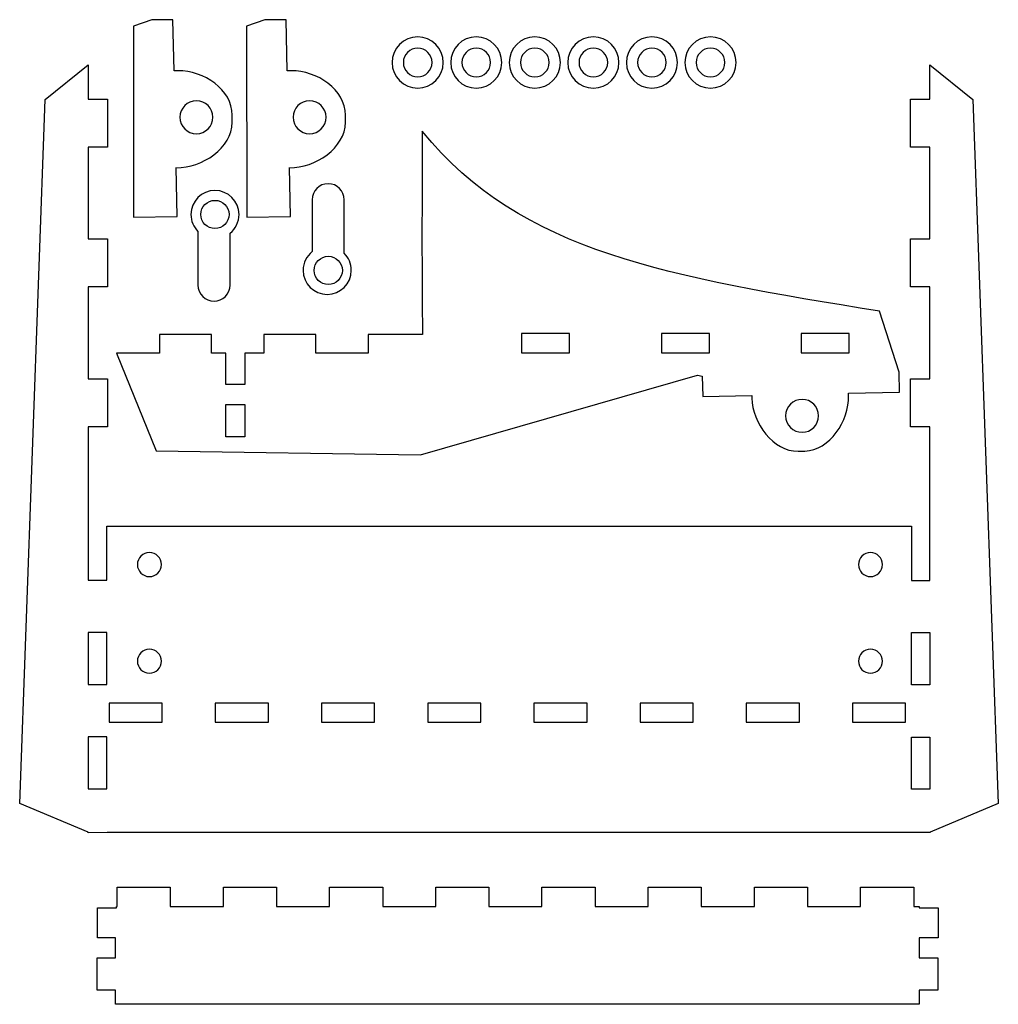
# Model space of a CAD drawing. Extents: x -298 to 293, y -195 to 193.
# Drawn here: x -298 to -94, y -184 to 21 of the extents above; entities that cross this region are included whole.
import ezdxf

# ---------------------------------------------------------------- set-up
doc = ezdxf.new("R2010")
doc.units = 0
doc.layers.add('LAYER_1', color=7, linetype='CONTINUOUS')

msp = doc.modelspace()

# ---------------------------------------------------------------- linework, layer by layer
at = {"layer": 'LAYER_1'}
for points, knots in [([(-265.6895, 21.126), (-265.6895, 21.126), (-265.4512, 10.4886), (-265.4512, 10.4886), (-265.4512, 10.4886), (-265.4512, 10.4886), (-264.6312, 10.4944), (-264.6312, 10.4944), (-264.6312, 10.4944), (-259.2479, 10.4944), (-253.3274, 6.6062), (-253.3274, 1.2225), (-253.3274, 1.2225), (-253.3274, 1.2225), (-253.3274, -0.2623), (-253.3274, -0.2623), (-253.3274, -0.2623), (-253.3274, -5.646), (-259.6018, -9.762), (-264.9851, -9.762), (-264.9851, -9.762), (-264.9851, -9.762), (-264.9994, -9.6878), (-264.9994, -9.6878), (-264.9994, -9.6878), (-264.9994, -9.6878), (-264.7706, -19.9092), (-264.7706, -19.9092), (-264.7706, -19.9092), (-264.7706, -19.9092), (-273.911, -20.032), (-273.911, -20.032), (-273.911, -20.032), (-273.911, -20.032), (-273.9265, 19.7435), (-273.9265, 19.7435), (-273.9265, 19.7435), (-273.9265, 19.7435), (-270.1149, 21.126), (-270.1149, 21.126), (-270.1149, 21.126), (-270.1149, 21.126), (-265.6895, 21.126), (-265.6895, 21.126)], [0, 0, 0, 0, 0.09090909, 0.09090909, 0.09090909, 0.09090909, 0.18181818, 0.18181818, 0.18181818, 0.18181818, 0.27272727, 0.27272727, 0.27272727, 0.27272727, 0.36363636, 0.36363636, 0.36363636, 0.36363636, 0.45454545, 0.45454545, 0.45454545, 0.45454545, 0.54545455, 0.54545455, 0.54545455, 0.54545455, 0.63636364, 0.63636364, 0.63636364, 0.63636364, 0.72727273, 0.72727273, 0.72727273, 0.72727273, 0.81818182, 0.81818182, 0.81818182, 0.81818182, 0.90909091, 0.90909091, 0.90909091, 0.90909091, 1, 1, 1, 1]), ([(-242.0821, 21.126), (-242.0821, 21.126), (-241.8438, 10.4886), (-241.8438, 10.4886), (-241.8438, 10.4886), (-241.8438, 10.4886), (-241.0238, 10.4944), (-241.0238, 10.4944), (-241.0238, 10.4944), (-235.6405, 10.4944), (-229.72, 6.6062), (-229.72, 1.2225), (-229.72, 1.2225), (-229.72, 1.2225), (-229.72, -0.2623), (-229.72, -0.2623), (-229.72, -0.2623), (-229.72, -5.646), (-235.9944, -9.762), (-241.3777, -9.762), (-241.3777, -9.762), (-241.3777, -9.762), (-241.392, -9.6878), (-241.392, -9.6878), (-241.392, -9.6878), (-241.392, -9.6878), (-241.1632, -19.9092), (-241.1632, -19.9092), (-241.1632, -19.9092), (-241.1632, -19.9092), (-250.3036, -20.032), (-250.3036, -20.032), (-250.3036, -20.032), (-250.3036, -20.032), (-250.3191, 19.7435), (-250.3191, 19.7435), (-250.3191, 19.7435), (-250.3191, 19.7435), (-246.5075, 21.126), (-246.5075, 21.126), (-246.5075, 21.126), (-246.5075, 21.126), (-242.0821, 21.126), (-242.0821, 21.126)], [0, 0, 0, 0, 0.09090909, 0.09090909, 0.09090909, 0.09090909, 0.18181818, 0.18181818, 0.18181818, 0.18181818, 0.27272727, 0.27272727, 0.27272727, 0.27272727, 0.36363636, 0.36363636, 0.36363636, 0.36363636, 0.45454545, 0.45454545, 0.45454545, 0.45454545, 0.54545455, 0.54545455, 0.54545455, 0.54545455, 0.63636364, 0.63636364, 0.63636364, 0.63636364, 0.72727273, 0.72727273, 0.72727273, 0.72727273, 0.81818182, 0.81818182, 0.81818182, 0.81818182, 0.90909091, 0.90909091, 0.90909091, 0.90909091, 1, 1, 1, 1]), ([(-214.6479, 17.5314), (-211.7028, 17.5314), (-209.3145, 15.1431), (-209.3145, 12.1981), (-209.3145, 12.1981), (-209.3145, 9.253), (-211.7028, 6.8647), (-214.6479, 6.8647), (-214.6479, 6.8647), (-217.5929, 6.8647), (-219.9812, 9.253), (-219.9812, 12.1981), (-219.9812, 12.1981), (-219.9812, 15.1431), (-217.5929, 17.5314), (-214.6479, 17.5314)], [0, 0, 0, 0, 0.25, 0.25, 0.25, 0.25, 0.5, 0.5, 0.5, 0.5, 0.75, 0.75, 0.75, 0.75, 1, 1, 1, 1]), ([(-202.4367, 17.5314), (-199.4916, 17.5314), (-197.1033, 15.1431), (-197.1033, 12.1981), (-197.1033, 12.1981), (-197.1033, 9.253), (-199.4916, 6.8647), (-202.4367, 6.8647), (-202.4367, 6.8647), (-205.3817, 6.8647), (-207.77, 9.253), (-207.77, 12.1981), (-207.77, 12.1981), (-207.77, 15.1431), (-205.3817, 17.5314), (-202.4367, 17.5314)], [0, 0, 0, 0, 0.25, 0.25, 0.25, 0.25, 0.5, 0.5, 0.5, 0.5, 0.75, 0.75, 0.75, 0.75, 1, 1, 1, 1]), ([(-190.2255, 17.5314), (-187.2804, 17.5314), (-184.8921, 15.1431), (-184.8921, 12.1981), (-184.8921, 12.1981), (-184.8921, 9.253), (-187.2804, 6.8647), (-190.2255, 6.8647), (-190.2255, 6.8647), (-193.1705, 6.8647), (-195.5588, 9.253), (-195.5588, 12.1981), (-195.5588, 12.1981), (-195.5588, 15.1431), (-193.1705, 17.5314), (-190.2255, 17.5314)], [0, 0, 0, 0, 0.25, 0.25, 0.25, 0.25, 0.5, 0.5, 0.5, 0.5, 0.75, 0.75, 0.75, 0.75, 1, 1, 1, 1]), ([(-178.0143, 17.5314), (-175.0692, 17.5314), (-172.6809, 15.1431), (-172.6809, 12.1981), (-172.6809, 12.1981), (-172.6809, 9.253), (-175.0692, 6.8647), (-178.0143, 6.8647), (-178.0143, 6.8647), (-180.9593, 6.8647), (-183.3476, 9.253), (-183.3476, 12.1981), (-183.3476, 12.1981), (-183.3476, 15.1431), (-180.9593, 17.5314), (-178.0143, 17.5314)], [0, 0, 0, 0, 0.25, 0.25, 0.25, 0.25, 0.5, 0.5, 0.5, 0.5, 0.75, 0.75, 0.75, 0.75, 1, 1, 1, 1]), ([(-165.8031, 17.5314), (-162.858, 17.5314), (-160.4697, 15.1431), (-160.4697, 12.1981), (-160.4697, 12.1981), (-160.4697, 9.253), (-162.858, 6.8647), (-165.8031, 6.8647), (-165.8031, 6.8647), (-168.7481, 6.8647), (-171.1364, 9.253), (-171.1364, 12.1981), (-171.1364, 12.1981), (-171.1364, 15.1431), (-168.7481, 17.5314), (-165.8031, 17.5314)], [0, 0, 0, 0, 0.25, 0.25, 0.25, 0.25, 0.5, 0.5, 0.5, 0.5, 0.75, 0.75, 0.75, 0.75, 1, 1, 1, 1]), ([(-153.5919, 17.5314), (-150.6468, 17.5314), (-148.2585, 15.1431), (-148.2585, 12.1981), (-148.2585, 12.1981), (-148.2585, 9.253), (-150.6468, 6.8647), (-153.5919, 6.8647), (-153.5919, 6.8647), (-156.5369, 6.8647), (-158.9252, 9.253), (-158.9252, 12.1981), (-158.9252, 12.1981), (-158.9252, 15.1431), (-156.5369, 17.5314), (-153.5919, 17.5314)], [0, 0, 0, 0, 0.25, 0.25, 0.25, 0.25, 0.5, 0.5, 0.5, 0.5, 0.75, 0.75, 0.75, 0.75, 1, 1, 1, 1]), ([(-214.6478, 15.1882), (-212.9967, 15.1882), (-211.6577, 13.8492), (-211.6577, 12.198), (-211.6577, 12.198), (-211.6577, 10.5469), (-212.9967, 9.2079), (-214.6478, 9.2079), (-214.6478, 9.2079), (-216.299, 9.2079), (-217.638, 10.5469), (-217.638, 12.198), (-217.638, 12.198), (-217.638, 13.8492), (-216.299, 15.1882), (-214.6478, 15.1882)], [0, 0, 0, 0, 0.25, 0.25, 0.25, 0.25, 0.5, 0.5, 0.5, 0.5, 0.75, 0.75, 0.75, 0.75, 1, 1, 1, 1]), ([(-202.4366, 15.1882), (-200.7855, 15.1882), (-199.4465, 13.8492), (-199.4465, 12.198), (-199.4465, 12.198), (-199.4465, 10.5469), (-200.7855, 9.2079), (-202.4366, 9.2079), (-202.4366, 9.2079), (-204.0878, 9.2079), (-205.4268, 10.5469), (-205.4268, 12.198), (-205.4268, 12.198), (-205.4268, 13.8492), (-204.0878, 15.1882), (-202.4366, 15.1882)], [0, 0, 0, 0, 0.25, 0.25, 0.25, 0.25, 0.5, 0.5, 0.5, 0.5, 0.75, 0.75, 0.75, 0.75, 1, 1, 1, 1]), ([(-190.2254, 15.1882), (-188.5743, 15.1882), (-187.2353, 13.8492), (-187.2353, 12.198), (-187.2353, 12.198), (-187.2353, 10.5469), (-188.5743, 9.2079), (-190.2254, 9.2079), (-190.2254, 9.2079), (-191.8766, 9.2079), (-193.2156, 10.5469), (-193.2156, 12.198), (-193.2156, 12.198), (-193.2156, 13.8492), (-191.8766, 15.1882), (-190.2254, 15.1882)], [0, 0, 0, 0, 0.25, 0.25, 0.25, 0.25, 0.5, 0.5, 0.5, 0.5, 0.75, 0.75, 0.75, 0.75, 1, 1, 1, 1]), ([(-178.0142, 15.1882), (-176.3631, 15.1882), (-175.0241, 13.8492), (-175.0241, 12.198), (-175.0241, 12.198), (-175.0241, 10.5469), (-176.3631, 9.2079), (-178.0142, 9.2079), (-178.0142, 9.2079), (-179.6654, 9.2079), (-181.0044, 10.5469), (-181.0044, 12.198), (-181.0044, 12.198), (-181.0044, 13.8492), (-179.6654, 15.1882), (-178.0142, 15.1882)], [0, 0, 0, 0, 0.25, 0.25, 0.25, 0.25, 0.5, 0.5, 0.5, 0.5, 0.75, 0.75, 0.75, 0.75, 1, 1, 1, 1]), ([(-165.803, 15.1882), (-164.1519, 15.1882), (-162.8129, 13.8492), (-162.8129, 12.198), (-162.8129, 12.198), (-162.8129, 10.5469), (-164.1519, 9.2079), (-165.803, 9.2079), (-165.803, 9.2079), (-167.4542, 9.2079), (-168.7932, 10.5469), (-168.7932, 12.198), (-168.7932, 12.198), (-168.7932, 13.8492), (-167.4542, 15.1882), (-165.803, 15.1882)], [0, 0, 0, 0, 0.25, 0.25, 0.25, 0.25, 0.5, 0.5, 0.5, 0.5, 0.75, 0.75, 0.75, 0.75, 1, 1, 1, 1]), ([(-153.5918, 15.1882), (-151.9407, 15.1882), (-150.6017, 13.8492), (-150.6017, 12.198), (-150.6017, 12.198), (-150.6017, 10.5469), (-151.9407, 9.2079), (-153.5918, 9.2079), (-153.5918, 9.2079), (-155.243, 9.2079), (-156.582, 10.5469), (-156.582, 12.198), (-156.582, 12.198), (-156.582, 13.8492), (-155.243, 15.1882), (-153.5918, 15.1882)], [0, 0, 0, 0, 0.25, 0.25, 0.25, 0.25, 0.5, 0.5, 0.5, 0.5, 0.75, 0.75, 0.75, 0.75, 1, 1, 1, 1]), ([(-283.3525, 11.6914), (-283.3525, 11.6914), (-292.3433, 4.4567), (-292.3433, 4.4567), (-292.3433, 4.4567), (-292.3433, 4.4567), (-297.6411, -142.2293), (-297.6411, -142.2293), (-297.6411, -142.2293), (-297.6411, -142.2293), (-283.3709, -148.2216), (-283.3709, -148.2216), (-283.3709, -148.2216), (-283.3709, -148.2216), (-283.3709, -148.3452), (-283.3709, -148.3452), (-283.3709, -148.3452), (-283.3709, -148.3452), (-279.3709, -148.3227), (-279.3709, -148.3227), (-279.3709, -148.3227), (-222.1848, -148.3227), (-164.9986, -148.3227), (-107.8125, -148.3227), (-107.8125, -148.3227), (-107.8125, -148.3227), (-107.8125, -148.2086), (-107.8125, -148.2086), (-107.8125, -148.2086), (-107.8125, -148.2086), (-93.5733, -142.2293), (-93.5733, -142.2293), (-93.5733, -142.2293), (-93.5733, -142.2293), (-98.8711, 4.4567), (-98.8711, 4.4567), (-98.8711, 4.4567), (-98.8711, 4.4567), (-107.8619, 11.6914), (-107.8619, 11.6914), (-107.8619, 11.6914), (-107.8619, 11.6914), (-107.8619, 4.5793), (-107.8619, 4.5793), (-107.8619, 4.5793), (-107.8619, 4.5793), (-111.8621, 4.5793), (-111.8621, 4.5793), (-111.8621, 4.5793), (-111.8621, 4.5793), (-111.8621, -5.4207), (-111.8621, -5.4207), (-111.8621, -5.4207), (-111.8621, -5.4207), (-107.8619, -5.4207), (-107.8619, -5.4207), (-107.8619, -5.4207), (-107.8619, -5.4207), (-107.8619, -24.5714), (-107.8619, -24.5714), (-107.8619, -24.5714), (-107.8619, -24.5714), (-111.8621, -24.5714), (-111.8621, -24.5714), (-111.8621, -24.5714), (-111.8621, -24.5714), (-111.8621, -34.5714), (-111.8621, -34.5714), (-111.8621, -34.5714), (-111.8621, -34.5714), (-107.8619, -34.5714), (-107.8619, -34.5714), (-107.8619, -34.5714), (-107.8619, -34.5714), (-107.8619, -53.7221), (-107.8619, -53.7221), (-107.8619, -53.7221), (-107.8619, -53.7221), (-111.8621, -53.7221), (-111.8621, -53.7221), (-111.8621, -53.7221), (-111.8621, -53.7221), (-111.8621, -63.7221), (-111.8621, -63.7221), (-111.8621, -63.7221), (-111.8621, -63.7221), (-107.8619, -63.7221), (-107.8619, -63.7221), (-107.8619, -63.7221), (-107.8619, -63.7221), (-107.8619, -95.7591), (-107.8619, -95.7591), (-107.8619, -95.7591), (-107.8619, -95.7591), (-111.708, -95.7591), (-111.708, -95.7591), (-111.708, -95.7591), (-111.708, -95.7591), (-111.708, -84.4191), (-111.708, -84.4191), (-111.708, -84.4191), (-111.708, -84.4191), (-279.4393, -84.419), (-279.4393, -84.419), (-279.4393, -84.419), (-279.4393, -84.419), (-279.4393, -95.7081), (-279.4393, -95.7081), (-279.4393, -95.7081), (-279.4393, -95.7081), (-283.3525, -95.7081), (-283.3525, -95.7081), (-283.3525, -95.7081), (-283.3525, -95.7081), (-283.3525, -63.7221), (-283.3525, -63.7221), (-283.3525, -63.7221), (-283.3525, -63.7221), (-279.3523, -63.7221), (-279.3523, -63.7221), (-279.3523, -63.7221), (-279.3523, -63.7221), (-279.3523, -53.7221), (-279.3523, -53.7221), (-279.3523, -53.7221), (-279.3523, -53.7221), (-283.3525, -53.7221), (-283.3525, -53.7221), (-283.3525, -53.7221), (-283.3525, -53.7221), (-283.3525, -34.5714), (-283.3525, -34.5714), (-283.3525, -34.5714), (-283.3525, -34.5714), (-279.3523, -34.5714), (-279.3523, -34.5714), (-279.3523, -34.5714), (-279.3523, -34.5714), (-279.3523, -24.5714), (-279.3523, -24.5714), (-279.3523, -24.5714), (-279.3523, -24.5714), (-283.3525, -24.5714), (-283.3525, -24.5714), (-283.3525, -24.5714), (-283.3525, -24.5714), (-283.3525, -5.4207), (-283.3525, -5.4207), (-283.3525, -5.4207), (-283.3525, -5.4207), (-279.3523, -5.4207), (-279.3523, -5.4207), (-279.3523, -5.4207), (-279.3523, -5.4207), (-279.3523, 4.5793), (-279.3523, 4.5793), (-279.3523, 4.5793), (-279.3523, 4.5793), (-283.3525, 4.5793), (-283.3525, 4.5793), (-283.3525, 4.5793), (-283.3525, 4.5793), (-283.3525, 11.6914), (-283.3525, 11.6914)], [0, 0, 0, 0, 0.02439024, 0.02439024, 0.02439024, 0.02439024, 0.04878049, 0.04878049, 0.04878049, 0.04878049, 0.07317073, 0.07317073, 0.07317073, 0.07317073, 0.09756098, 0.09756098, 0.09756098, 0.09756098, 0.12195122, 0.12195122, 0.12195122, 0.12195122, 0.14634146, 0.14634146, 0.14634146, 0.14634146, 0.17073171, 0.17073171, 0.17073171, 0.17073171, 0.19512195, 0.19512195, 0.19512195, 0.19512195, 0.2195122, 0.2195122, 0.2195122, 0.2195122, 0.24390244, 0.24390244, 0.24390244, 0.24390244, 0.26829268, 0.26829268, 0.26829268, 0.26829268, 0.29268293, 0.29268293, 0.29268293, 0.29268293, 0.31707317, 0.31707317, 0.31707317, 0.31707317, 0.34146341, 0.34146341, 0.34146341, 0.34146341, 0.36585366, 0.36585366, 0.36585366, 0.36585366, 0.3902439, 0.3902439, 0.3902439, 0.3902439, 0.41463415, 0.41463415, 0.41463415, 0.41463415, 0.43902439, 0.43902439, 0.43902439, 0.43902439, 0.46341463, 0.46341463, 0.46341463, 0.46341463, 0.48780488, 0.48780488, 0.48780488, 0.48780488, 0.51219512, 0.51219512, 0.51219512, 0.51219512, 0.53658537, 0.53658537, 0.53658537, 0.53658537, 0.56097561, 0.56097561, 0.56097561, 0.56097561, 0.58536585, 0.58536585, 0.58536585, 0.58536585, 0.6097561, 0.6097561, 0.6097561, 0.6097561, 0.63414634, 0.63414634, 0.63414634, 0.63414634, 0.65853659, 0.65853659, 0.65853659, 0.65853659, 0.68292683, 0.68292683, 0.68292683, 0.68292683, 0.70731707, 0.70731707, 0.70731707, 0.70731707, 0.73170732, 0.73170732, 0.73170732, 0.73170732, 0.75609756, 0.75609756, 0.75609756, 0.75609756, 0.7804878, 0.7804878, 0.7804878, 0.7804878, 0.80487805, 0.80487805, 0.80487805, 0.80487805, 0.82926829, 0.82926829, 0.82926829, 0.82926829, 0.85365854, 0.85365854, 0.85365854, 0.85365854, 0.87804878, 0.87804878, 0.87804878, 0.87804878, 0.90243902, 0.90243902, 0.90243902, 0.90243902, 0.92682927, 0.92682927, 0.92682927, 0.92682927, 0.95121951, 0.95121951, 0.95121951, 0.95121951, 0.97560976, 0.97560976, 0.97560976, 0.97560976, 1, 1, 1, 1]), ([(-257.3591, 0.7834), (-257.3591, -1.1082), (-258.9019, -2.651), (-260.7935, -2.651), (-260.7935, -2.651), (-262.6851, -2.651), (-264.2279, -1.1082), (-264.2279, 0.7834), (-264.2279, 0.7834), (-264.2279, 2.675), (-262.6851, 4.2178), (-260.7935, 4.2178), (-260.7935, 4.2178), (-258.9019, 4.2178), (-257.3591, 2.675), (-257.3591, 0.7834)], [0, 0, 0, 0, 0.25, 0.25, 0.25, 0.25, 0.5, 0.5, 0.5, 0.5, 0.75, 0.75, 0.75, 0.75, 1, 1, 1, 1]), ([(-233.7517, 0.7834), (-233.7517, -1.1082), (-235.2945, -2.651), (-237.1861, -2.651), (-237.1861, -2.651), (-239.0777, -2.651), (-240.6205, -1.1082), (-240.6205, 0.7834), (-240.6205, 0.7834), (-240.6205, 2.675), (-239.0777, 4.2178), (-237.1861, 4.2178), (-237.1861, 4.2178), (-235.2945, 4.2178), (-233.7517, 2.675), (-233.7517, 0.7834)], [0, 0, 0, 0, 0.25, 0.25, 0.25, 0.25, 0.5, 0.5, 0.5, 0.5, 0.75, 0.75, 0.75, 0.75, 1, 1, 1, 1]), ([(-250.6832, -48.3753), (-250.6832, -48.3753), (-246.742, -48.3908), (-246.742, -48.3908), (-246.742, -48.3908), (-246.742, -48.3908), (-246.742, -44.4799), (-246.742, -44.4799), (-246.742, -44.4799), (-246.742, -44.4799), (-235.8617, -44.4798), (-235.8617, -44.4798), (-235.8617, -44.4798), (-235.8617, -44.4798), (-235.8617, -48.3908), (-235.8617, -48.3908), (-235.8617, -48.3908), (-235.8617, -48.3908), (-224.9813, -48.3908), (-224.9813, -48.3908), (-224.9813, -48.3908), (-224.9813, -48.3908), (-224.9813, -44.4798), (-224.9813, -44.4798), (-224.9813, -44.4798), (-224.9813, -44.4798), (-213.6737, -44.4798), (-213.6737, -44.4798), (-213.6737, -44.4798), (-213.6737, -44.4798), (-213.7125, -37.3976), (-213.7125, -37.3976), (-213.7125, -37.3976), (-213.7827, -24.4439), (-213.7465, -20.297), (-213.7124, -7.3976), (-213.7124, -7.3976), (-213.7124, -7.3976), (-213.6892, -2.1402), (-213.6892, -2.1402), (-213.6892, -2.1402), (-192.9969, -27.6123), (-161.9296, -32.5116), (-118.3414, -39.6664), (-118.3414, -39.6664), (-118.3414, -39.6664), (-114.2212, -52.3744), (-114.2212, -52.3744), (-114.2212, -52.3744), (-114.2212, -52.3744), (-114.2583, -52.3751), (-114.2583, -52.3751), (-114.2583, -52.3751), (-114.2583, -52.3751), (-114.1653, -56.5195), (-114.1653, -56.5195), (-114.1653, -56.5195), (-114.1653, -56.5195), (-124.8027, -56.7578), (-124.8027, -56.7578), (-124.8027, -56.7578), (-124.8027, -56.7578), (-124.7912, -57.289), (-124.7912, -57.289), (-124.7912, -57.289), (-124.6753, -62.4459), (-128.7575, -68.6757), (-133.9149, -68.7912), (-133.9149, -68.7912), (-133.9149, -68.7912), (-135.3373, -68.8229), (-135.3373, -68.8229), (-135.3373, -68.8229), (-140.495, -68.9387), (-144.8516, -62.8978), (-144.9672, -57.7408), (-144.9672, -57.7408), (-144.9672, -57.7408), (-144.9791, -57.2096), (-144.9791, -57.2096), (-144.9791, -57.2096), (-144.9791, -57.2096), (-155.2005, -57.4384), (-155.2005, -57.4384), (-155.2005, -57.4384), (-155.2005, -57.4384), (-155.2954, -53.1991), (-155.2954, -53.1991), (-155.2954, -53.1991), (-155.2954, -53.1991), (-156.3285, -52.9993), (-156.3285, -52.9993), (-156.3285, -52.9993), (-156.3285, -52.9993), (-214.0335, -69.5671), (-214.0335, -69.5671), (-214.0335, -69.5671), (-214.0335, -69.5671), (-269.169, -68.729), (-269.169, -68.729), (-269.169, -68.729), (-269.169, -68.729), (-277.4506, -48.3908), (-277.4506, -48.3908), (-277.4506, -48.3908), (-277.4506, -48.3908), (-268.5026, -48.3909), (-268.5026, -48.3909), (-268.5026, -48.3909), (-268.5026, -48.3909), (-268.5026, -44.4799), (-268.5026, -44.4799), (-268.5026, -44.4799), (-268.5026, -44.4799), (-257.6223, -44.4799), (-257.6223, -44.4799), (-257.6223, -44.4799), (-257.6223, -44.4799), (-257.6223, -48.3907), (-257.6223, -48.3907), (-257.6223, -48.3907), (-257.6223, -48.3907), (-254.6834, -48.3752), (-254.6834, -48.3752), (-254.6834, -48.3752), (-254.6834, -48.3752), (-254.6831, -54.9122), (-254.6831, -54.9122), (-254.6831, -54.9122), (-254.6831, -54.9122), (-250.6833, -54.9127), (-250.6833, -54.9127), (-250.6833, -54.9127), (-250.6833, -54.9127), (-250.6832, -48.3753), (-250.6832, -48.3753)], [0, 0, 0, 0, 0.02941176, 0.02941176, 0.02941176, 0.02941176, 0.05882353, 0.05882353, 0.05882353, 0.05882353, 0.08823529, 0.08823529, 0.08823529, 0.08823529, 0.11764706, 0.11764706, 0.11764706, 0.11764706, 0.14705882, 0.14705882, 0.14705882, 0.14705882, 0.17647059, 0.17647059, 0.17647059, 0.17647059, 0.20588235, 0.20588235, 0.20588235, 0.20588235, 0.23529412, 0.23529412, 0.23529412, 0.23529412, 0.26470588, 0.26470588, 0.26470588, 0.26470588, 0.29411765, 0.29411765, 0.29411765, 0.29411765, 0.32352941, 0.32352941, 0.32352941, 0.32352941, 0.35294118, 0.35294118, 0.35294118, 0.35294118, 0.38235294, 0.38235294, 0.38235294, 0.38235294, 0.41176471, 0.41176471, 0.41176471, 0.41176471, 0.44117647, 0.44117647, 0.44117647, 0.44117647, 0.47058824, 0.47058824, 0.47058824, 0.47058824, 0.5, 0.5, 0.5, 0.5, 0.52941176, 0.52941176, 0.52941176, 0.52941176, 0.55882353, 0.55882353, 0.55882353, 0.55882353, 0.58823529, 0.58823529, 0.58823529, 0.58823529, 0.61764706, 0.61764706, 0.61764706, 0.61764706, 0.64705882, 0.64705882, 0.64705882, 0.64705882, 0.67647059, 0.67647059, 0.67647059, 0.67647059, 0.70588235, 0.70588235, 0.70588235, 0.70588235, 0.73529412, 0.73529412, 0.73529412, 0.73529412, 0.76470588, 0.76470588, 0.76470588, 0.76470588, 0.79411765, 0.79411765, 0.79411765, 0.79411765, 0.82352941, 0.82352941, 0.82352941, 0.82352941, 0.85294118, 0.85294118, 0.85294118, 0.85294118, 0.88235294, 0.88235294, 0.88235294, 0.88235294, 0.91176471, 0.91176471, 0.91176471, 0.91176471, 0.94117647, 0.94117647, 0.94117647, 0.94117647, 0.97058824, 0.97058824, 0.97058824, 0.97058824, 1, 1, 1, 1]), ([(-233.3183, -13.0653), (-233.3183, -13.0653), (-233.3183, -13.0653), (-233.3183, -13.0653), (-233.3183, -13.0653), (-231.4789, -13.0653), (-229.9735, -14.5708), (-229.9735, -16.4103), (-229.9735, -16.4103), (-229.9735, -16.4103), (-229.9735, -27.5763), (-229.9735, -27.5763), (-229.9735, -27.5763), (-229.0631, -28.4854), (-228.4982, -29.7405), (-228.4982, -31.1238), (-228.4982, -31.1238), (-228.4982, -33.8866), (-230.7516, -36.1401), (-233.5144, -36.1401), (-233.5144, -36.1401), (-236.2772, -36.1401), (-238.5306, -33.8866), (-238.5306, -31.1238), (-238.5306, -31.1238), (-238.5306, -29.5518), (-237.801, -28.1448), (-236.663, -27.2238), (-236.663, -27.2238), (-236.663, -27.2238), (-236.663, -16.4103), (-236.663, -16.4103), (-236.663, -16.4103), (-236.663, -14.5708), (-235.1574, -13.0653), (-233.3183, -13.0653)], [0, 0, 0, 0, 0.11111111, 0.11111111, 0.11111111, 0.11111111, 0.22222222, 0.22222222, 0.22222222, 0.22222222, 0.33333333, 0.33333333, 0.33333333, 0.33333333, 0.44444444, 0.44444444, 0.44444444, 0.44444444, 0.55555556, 0.55555556, 0.55555556, 0.55555556, 0.66666667, 0.66666667, 0.66666667, 0.66666667, 0.77777778, 0.77777778, 0.77777778, 0.77777778, 0.88888889, 0.88888889, 0.88888889, 0.88888889, 1, 1, 1, 1]), ([(-257.1194, -37.5418), (-257.1194, -37.5418), (-257.1194, -37.5418), (-257.1194, -37.5418), (-257.1194, -37.5418), (-258.9588, -37.5418), (-260.4642, -36.0363), (-260.4642, -34.1968), (-260.4642, -34.1968), (-260.4642, -34.1968), (-260.4642, -23.0308), (-260.4642, -23.0308), (-260.4642, -23.0308), (-261.3746, -22.1217), (-261.9395, -20.8666), (-261.9395, -19.4833), (-261.9395, -19.4833), (-261.9395, -16.7205), (-259.6861, -14.467), (-256.9233, -14.467), (-256.9233, -14.467), (-254.1605, -14.467), (-251.9071, -16.7205), (-251.9071, -19.4833), (-251.9071, -19.4833), (-251.9071, -21.0553), (-252.6367, -22.4623), (-253.7747, -23.3833), (-253.7747, -23.3833), (-253.7747, -23.3833), (-253.7747, -34.1968), (-253.7747, -34.1968), (-253.7747, -34.1968), (-253.7747, -36.0363), (-255.2803, -37.5418), (-257.1194, -37.5418)], [0, 0, 0, 0, 0.11111111, 0.11111111, 0.11111111, 0.11111111, 0.22222222, 0.22222222, 0.22222222, 0.22222222, 0.33333333, 0.33333333, 0.33333333, 0.33333333, 0.44444444, 0.44444444, 0.44444444, 0.44444444, 0.55555556, 0.55555556, 0.55555556, 0.55555556, 0.66666667, 0.66666667, 0.66666667, 0.66666667, 0.77777778, 0.77777778, 0.77777778, 0.77777778, 0.88888889, 0.88888889, 0.88888889, 0.88888889, 1, 1, 1, 1]), ([(-256.9233, -22.4218), (-255.302, -22.4218), (-253.9798, -21.0996), (-253.9798, -19.4783), (-253.9798, -19.4783), (-253.9798, -17.857), (-255.302, -16.5348), (-256.9233, -16.5348), (-256.9233, -16.5348), (-258.5446, -16.5348), (-259.8668, -17.857), (-259.8668, -19.4783), (-259.8668, -19.4783), (-259.8668, -21.0996), (-258.5446, -22.4218), (-256.9233, -22.4218)], [0, 0, 0, 0, 0.25, 0.25, 0.25, 0.25, 0.5, 0.5, 0.5, 0.5, 0.75, 0.75, 0.75, 0.75, 1, 1, 1, 1]), ([(-233.2926, -28.1853), (-234.9139, -28.1853), (-236.2361, -29.5075), (-236.2361, -31.1288), (-236.2361, -31.1288), (-236.2361, -32.7501), (-234.9139, -34.0723), (-233.2926, -34.0723), (-233.2926, -34.0723), (-231.6713, -34.0723), (-230.3491, -32.7501), (-230.3491, -31.1288), (-230.3491, -31.1288), (-230.3491, -29.5075), (-231.6713, -28.1853), (-233.2926, -28.1853)], [0, 0, 0, 0, 0.25, 0.25, 0.25, 0.25, 0.5, 0.5, 0.5, 0.5, 0.75, 0.75, 0.75, 0.75, 1, 1, 1, 1]), ([(-182.97, -44.298), (-182.97, -44.298), (-182.97, -48.298), (-182.97, -48.298), (-182.97, -48.298), (-182.97, -48.298), (-192.97, -48.298), (-192.97, -48.298), (-192.97, -48.298), (-192.97, -48.298), (-192.97, -44.298), (-192.97, -44.298), (-192.97, -44.298), (-192.97, -44.298), (-182.97, -44.298), (-182.97, -44.298)], [0, 0, 0, 0, 0.25, 0.25, 0.25, 0.25, 0.5, 0.5, 0.5, 0.5, 0.75, 0.75, 0.75, 0.75, 1, 1, 1, 1]), ([(-153.8193, -44.298), (-153.8193, -44.298), (-153.8193, -48.298), (-153.8193, -48.298), (-153.8193, -48.298), (-153.8193, -48.298), (-163.8193, -48.298), (-163.8193, -48.298), (-163.8193, -48.298), (-163.8193, -48.298), (-163.8193, -44.298), (-163.8193, -44.298), (-163.8193, -44.298), (-163.8193, -44.298), (-153.8193, -44.298), (-153.8193, -44.298)], [0, 0, 0, 0, 0.25, 0.25, 0.25, 0.25, 0.5, 0.5, 0.5, 0.5, 0.75, 0.75, 0.75, 0.75, 1, 1, 1, 1]), ([(-124.6686, -44.298), (-124.6686, -44.298), (-124.6686, -48.298), (-124.6686, -48.298), (-124.6686, -48.298), (-124.6686, -48.298), (-134.6686, -48.298), (-134.6686, -48.298), (-134.6686, -48.298), (-134.6686, -48.298), (-134.6686, -44.298), (-134.6686, -44.298), (-134.6686, -44.298), (-134.6686, -44.298), (-124.6686, -44.298), (-124.6686, -44.298)], [0, 0, 0, 0, 0.25, 0.25, 0.25, 0.25, 0.5, 0.5, 0.5, 0.5, 0.75, 0.75, 0.75, 0.75, 1, 1, 1, 1]), ([(-254.6834, -59.1092), (-254.6834, -59.1092), (-254.6834, -65.8464), (-254.6834, -65.8464), (-254.6834, -65.8464), (-254.6834, -65.8464), (-250.6832, -65.8467), (-250.6832, -65.8467), (-250.6832, -65.8467), (-250.6832, -65.8467), (-250.6833, -59.1092), (-250.6833, -59.1092), (-250.6833, -59.1092), (-250.6833, -59.1092), (-254.6834, -59.1092), (-254.6834, -59.1092)], [0, 0, 0, 0, 0.25, 0.25, 0.25, 0.25, 0.5, 0.5, 0.5, 0.5, 0.75, 0.75, 0.75, 0.75, 1, 1, 1, 1]), ([(-134.4912, -64.8826), (-136.3828, -64.8827), (-137.9256, -63.3397), (-137.9256, -61.4482), (-137.9256, -61.4482), (-137.9256, -59.5566), (-136.3828, -58.0138), (-134.4912, -58.014), (-134.4912, -58.014), (-132.5998, -58.0138), (-131.0567, -59.5567), (-131.0568, -61.4482), (-131.0568, -61.4482), (-131.0568, -63.3398), (-132.5996, -64.8827), (-134.4912, -64.8826)], [0, 0, 0, 0, 0.25, 0.25, 0.25, 0.25, 0.5, 0.5, 0.5, 0.5, 0.75, 0.75, 0.75, 0.75, 1, 1, 1, 1]), ([(-270.5917, -89.9597), (-269.2112, -89.9597), (-268.0916, -91.0793), (-268.0916, -92.4597), (-268.0916, -92.4597), (-268.0916, -93.8402), (-269.2112, -94.9597), (-270.5917, -94.9597), (-270.5917, -94.9597), (-271.9721, -94.9597), (-273.0916, -93.8402), (-273.0916, -92.4597), (-273.0916, -92.4597), (-273.0916, -91.0793), (-271.9721, -89.9597), (-270.5917, -89.9597)], [0, 0, 0, 0, 0.25, 0.25, 0.25, 0.25, 0.5, 0.5, 0.5, 0.5, 0.75, 0.75, 0.75, 0.75, 1, 1, 1, 1]), ([(-120.2308, -89.9597), (-118.8503, -89.9597), (-117.7307, -91.0793), (-117.7307, -92.4597), (-117.7307, -92.4597), (-117.7307, -93.8402), (-118.8503, -94.9597), (-120.2308, -94.9597), (-120.2308, -94.9597), (-121.6112, -94.9597), (-122.7307, -93.8402), (-122.7307, -92.4597), (-122.7307, -92.4597), (-122.7307, -91.0793), (-121.6112, -89.9597), (-120.2308, -89.9597)], [0, 0, 0, 0, 0.25, 0.25, 0.25, 0.25, 0.5, 0.5, 0.5, 0.5, 0.75, 0.75, 0.75, 0.75, 1, 1, 1, 1]), ([(-283.3525, -117.4688), (-283.3525, -117.4688), (-283.3525, -106.5885), (-283.3525, -106.5885), (-283.3525, -106.5885), (-283.3525, -106.5885), (-279.4393, -106.5885), (-279.4393, -106.5885), (-279.4393, -106.5885), (-279.4393, -106.5885), (-279.4393, -117.4688), (-279.4393, -117.4688), (-279.4393, -117.4688), (-279.4393, -117.4688), (-283.3525, -117.4688), (-283.3525, -117.4688)], [0, 0, 0, 0, 0.25, 0.25, 0.25, 0.25, 0.5, 0.5, 0.5, 0.5, 0.75, 0.75, 0.75, 0.75, 1, 1, 1, 1]), ([(-107.8619, -117.5197), (-107.8619, -117.5197), (-107.8619, -106.6393), (-107.8619, -106.6393), (-107.8619, -106.6393), (-107.8619, -106.6393), (-111.708, -106.6393), (-111.708, -106.6393), (-111.708, -106.6393), (-111.708, -106.6393), (-111.708, -117.5197), (-111.708, -117.5197), (-111.708, -117.5197), (-111.708, -117.5197), (-107.8619, -117.5197), (-107.8619, -117.5197)], [0, 0, 0, 0, 0.25, 0.25, 0.25, 0.25, 0.5, 0.5, 0.5, 0.5, 0.75, 0.75, 0.75, 0.75, 1, 1, 1, 1]), ([(-270.5917, -110.1055), (-269.2112, -110.1055), (-268.0916, -111.2251), (-268.0916, -112.6055), (-268.0916, -112.6055), (-268.0916, -113.986), (-269.2112, -115.1055), (-270.5917, -115.1055), (-270.5917, -115.1055), (-271.9721, -115.1055), (-273.0916, -113.986), (-273.0916, -112.6055), (-273.0916, -112.6055), (-273.0916, -111.2251), (-271.9721, -110.1055), (-270.5917, -110.1055)], [0, 0, 0, 0, 0.25, 0.25, 0.25, 0.25, 0.5, 0.5, 0.5, 0.5, 0.75, 0.75, 0.75, 0.75, 1, 1, 1, 1]), ([(-120.2308, -110.1055), (-118.8503, -110.1055), (-117.7307, -111.2251), (-117.7307, -112.6055), (-117.7307, -112.6055), (-117.7307, -113.986), (-118.8503, -115.1055), (-120.2308, -115.1055), (-120.2308, -115.1055), (-121.6112, -115.1055), (-122.7307, -113.986), (-122.7307, -112.6055), (-122.7307, -112.6055), (-122.7307, -111.2251), (-121.6112, -110.1055), (-120.2308, -110.1055)], [0, 0, 0, 0, 0.25, 0.25, 0.25, 0.25, 0.5, 0.5, 0.5, 0.5, 0.75, 0.75, 0.75, 0.75, 1, 1, 1, 1]), ([(-267.9196, -125.3388), (-267.9196, -125.3388), (-278.9918, -125.3388), (-278.9918, -125.3388), (-278.9918, -125.3388), (-278.9918, -125.3388), (-278.9918, -121.3388), (-278.9918, -121.3388), (-278.9918, -121.3388), (-278.9918, -121.3388), (-267.9196, -121.3388), (-267.9196, -121.3388), (-267.9196, -121.3388), (-267.9196, -121.3388), (-267.9196, -125.3388), (-267.9196, -125.3388)], [0, 0, 0, 0, 0.25, 0.25, 0.25, 0.25, 0.5, 0.5, 0.5, 0.5, 0.75, 0.75, 0.75, 0.75, 1, 1, 1, 1]), ([(-245.7752, -125.3388), (-245.7752, -125.3388), (-256.8474, -125.3388), (-256.8474, -125.3388), (-256.8474, -125.3388), (-256.8474, -125.3388), (-256.8474, -121.3388), (-256.8474, -121.3388), (-256.8474, -121.3388), (-256.8474, -121.3388), (-245.7752, -121.3388), (-245.7752, -121.3388), (-245.7752, -121.3388), (-245.7752, -121.3388), (-245.7752, -125.3388), (-245.7752, -125.3388)], [0, 0, 0, 0, 0.25, 0.25, 0.25, 0.25, 0.5, 0.5, 0.5, 0.5, 0.75, 0.75, 0.75, 0.75, 1, 1, 1, 1]), ([(-223.6307, -125.3388), (-223.6307, -125.3388), (-234.703, -125.3388), (-234.703, -125.3388), (-234.703, -125.3388), (-234.703, -125.3388), (-234.703, -121.3388), (-234.703, -121.3388), (-234.703, -121.3388), (-234.703, -121.3388), (-223.6307, -121.3388), (-223.6307, -121.3388), (-223.6307, -121.3388), (-223.6307, -121.3388), (-223.6307, -125.3388), (-223.6307, -125.3388)], [0, 0, 0, 0, 0.25, 0.25, 0.25, 0.25, 0.5, 0.5, 0.5, 0.5, 0.75, 0.75, 0.75, 0.75, 1, 1, 1, 1]), ([(-201.4864, -125.3388), (-201.4864, -125.3388), (-212.5586, -125.3388), (-212.5586, -125.3388), (-212.5586, -125.3388), (-212.5586, -125.3388), (-212.5586, -121.3388), (-212.5586, -121.3388), (-212.5586, -121.3388), (-212.5586, -121.3388), (-201.4864, -121.3388), (-201.4864, -121.3388), (-201.4864, -121.3388), (-201.4864, -121.3388), (-201.4864, -125.3388), (-201.4864, -125.3388)], [0, 0, 0, 0, 0.25, 0.25, 0.25, 0.25, 0.5, 0.5, 0.5, 0.5, 0.75, 0.75, 0.75, 0.75, 1, 1, 1, 1]), ([(-179.342, -125.3388), (-179.342, -125.3388), (-190.4142, -125.3388), (-190.4142, -125.3388), (-190.4142, -125.3388), (-190.4142, -125.3388), (-190.4142, -121.3388), (-190.4142, -121.3388), (-190.4142, -121.3388), (-190.4142, -121.3388), (-179.342, -121.3388), (-179.342, -121.3388), (-179.342, -121.3388), (-179.342, -121.3388), (-179.342, -125.3388), (-179.342, -125.3388)], [0, 0, 0, 0, 0.25, 0.25, 0.25, 0.25, 0.5, 0.5, 0.5, 0.5, 0.75, 0.75, 0.75, 0.75, 1, 1, 1, 1]), ([(-157.1966, -125.3386), (-157.1966, -125.3386), (-168.2691, -125.3388), (-168.2691, -125.3388), (-168.2691, -125.3388), (-168.2691, -125.3388), (-168.2686, -121.3388), (-168.2686, -121.3388), (-168.2686, -121.3388), (-168.2686, -121.3388), (-157.1963, -121.3388), (-157.1963, -121.3388), (-157.1963, -121.3388), (-157.1963, -121.3388), (-157.1966, -125.3386), (-157.1966, -125.3386)], [0, 0, 0, 0, 0.25, 0.25, 0.25, 0.25, 0.5, 0.5, 0.5, 0.5, 0.75, 0.75, 0.75, 0.75, 1, 1, 1, 1]), ([(-135.0524, -125.3388), (-135.0524, -125.3388), (-146.1244, -125.3387), (-146.1244, -125.3387), (-146.1244, -125.3387), (-146.1244, -125.3387), (-146.1242, -121.3388), (-146.1242, -121.3388), (-146.1242, -121.3388), (-146.1242, -121.3388), (-135.0519, -121.339), (-135.0519, -121.339), (-135.0519, -121.339), (-135.0519, -121.339), (-135.0524, -125.3388), (-135.0524, -125.3388)], [0, 0, 0, 0, 0.25, 0.25, 0.25, 0.25, 0.5, 0.5, 0.5, 0.5, 0.75, 0.75, 0.75, 0.75, 1, 1, 1, 1]), ([(-112.9072, -125.3384), (-112.9072, -125.3384), (-123.9798, -125.3384), (-123.9798, -125.3384), (-123.9798, -125.3384), (-123.9798, -125.3384), (-123.9797, -121.3386), (-123.9797, -121.3386), (-123.9797, -121.3386), (-123.9797, -121.3386), (-112.9076, -121.339), (-112.9076, -121.339), (-112.9076, -121.339), (-112.9076, -121.339), (-112.9072, -125.3384), (-112.9072, -125.3384)], [0, 0, 0, 0, 0.25, 0.25, 0.25, 0.25, 0.5, 0.5, 0.5, 0.5, 0.75, 0.75, 0.75, 0.75, 1, 1, 1, 1]), ([(-283.3525, -139.2294), (-283.3525, -139.2294), (-283.3525, -128.3491), (-283.3525, -128.3491), (-283.3525, -128.3491), (-283.3525, -128.3491), (-279.4393, -128.3491), (-279.4393, -128.3491), (-279.4393, -128.3491), (-279.4393, -128.3491), (-279.4393, -139.2294), (-279.4393, -139.2294), (-279.4393, -139.2294), (-279.4393, -139.2294), (-283.3525, -139.2294), (-283.3525, -139.2294)], [0, 0, 0, 0, 0.25, 0.25, 0.25, 0.25, 0.5, 0.5, 0.5, 0.5, 0.75, 0.75, 0.75, 0.75, 1, 1, 1, 1]), ([(-107.8619, -139.2803), (-107.8619, -139.2803), (-107.8619, -128.4), (-107.8619, -128.4), (-107.8619, -128.4), (-107.8619, -128.4), (-111.708, -128.4), (-111.708, -128.4), (-111.708, -128.4), (-111.708, -128.4), (-111.708, -139.2803), (-111.708, -139.2803), (-111.708, -139.2803), (-111.708, -139.2803), (-107.8619, -139.2803), (-107.8619, -139.2803)], [0, 0, 0, 0, 0.25, 0.25, 0.25, 0.25, 0.5, 0.5, 0.5, 0.5, 0.75, 0.75, 0.75, 0.75, 1, 1, 1, 1]), ([(-110.0541, -184.1192), (-110.0541, -184.1192), (-110.0541, -181.1929), (-110.0541, -181.1929), (-110.0541, -181.1929), (-110.0541, -181.1929), (-106.1586, -181.1935), (-106.1586, -181.1935), (-106.1586, -181.1935), (-106.1586, -181.1935), (-106.1587, -174.4557), (-106.1587, -174.4557), (-106.1587, -174.4557), (-106.1587, -174.4557), (-110.0541, -174.4557), (-110.0541, -174.4557), (-110.0541, -174.4557), (-110.0541, -174.4557), (-110.0538, -170.2587), (-110.0538, -170.2587), (-110.0538, -170.2587), (-110.0538, -170.2587), (-106.0963, -170.259), (-106.0963, -170.259), (-106.0963, -170.259), (-106.0963, -170.259), (-106.0962, -164.0218), (-106.0962, -164.0218), (-106.0962, -164.0218), (-106.0962, -164.0218), (-110.0963, -164.0216), (-110.0963, -164.0216), (-110.0963, -164.0216), (-110.0963, -164.0216), (-110.0963, -163.7101), (-110.0963, -163.7101), (-110.0963, -163.7101), (-110.0963, -163.7101), (-111.2234, -163.7101), (-111.2234, -163.7101), (-111.2234, -163.7101), (-111.2234, -163.7101), (-111.2238, -159.7345), (-111.2238, -159.7345), (-111.2238, -159.7345), (-111.2238, -159.7345), (-122.2959, -159.7341), (-122.2959, -159.7341), (-122.2959, -159.7341), (-122.2959, -159.7341), (-122.296, -163.7101), (-122.296, -163.7101), (-122.296, -163.7101), (-122.296, -163.7101), (-133.3686, -163.7101), (-133.3686, -163.7101), (-133.3686, -163.7101), (-133.3686, -163.7101), (-133.3681, -159.7345), (-133.3681, -159.7345), (-133.3681, -159.7345), (-133.3681, -159.7345), (-144.4404, -159.7343), (-144.4404, -159.7343), (-144.4404, -159.7343), (-144.4404, -159.7343), (-144.4406, -163.7101), (-144.4406, -163.7101), (-144.4406, -163.7101), (-144.4406, -163.7101), (-155.5128, -163.7101), (-155.5128, -163.7101), (-155.5128, -163.7101), (-155.5128, -163.7101), (-155.5125, -159.7343), (-155.5125, -159.7343), (-155.5125, -159.7343), (-155.5125, -159.7343), (-166.5848, -159.7343), (-166.5848, -159.7343), (-166.5848, -159.7343), (-166.5848, -159.7343), (-166.5853, -163.7101), (-166.5853, -163.7101), (-166.5853, -163.7101), (-166.5853, -163.7101), (-177.6582, -163.7101), (-177.6582, -163.7101), (-177.6582, -163.7101), (-177.6582, -163.7101), (-177.6582, -159.7343), (-177.6582, -159.7343), (-177.6582, -159.7343), (-177.6582, -159.7343), (-188.7304, -159.7343), (-188.7304, -159.7343), (-188.7304, -159.7343), (-188.7304, -159.7343), (-188.7304, -163.7101), (-188.7304, -163.7101), (-188.7304, -163.7101), (-188.7304, -163.7101), (-199.8026, -163.7101), (-199.8026, -163.7101), (-199.8026, -163.7101), (-199.8026, -163.7101), (-199.8026, -159.7343), (-199.8026, -159.7343), (-199.8026, -159.7343), (-199.8026, -159.7343), (-210.8748, -159.7343), (-210.8748, -159.7343), (-210.8748, -159.7343), (-210.8748, -159.7343), (-210.8748, -163.7101), (-210.8748, -163.7101), (-210.8748, -163.7101), (-210.8748, -163.7101), (-221.9469, -163.7101), (-221.9469, -163.7101), (-221.9469, -163.7101), (-221.9469, -163.7101), (-221.9469, -159.7343), (-221.9469, -159.7343), (-221.9469, -159.7343), (-221.9469, -159.7343), (-233.0192, -159.7343), (-233.0192, -159.7343), (-233.0192, -159.7343), (-233.0192, -159.7343), (-233.0192, -163.7102), (-233.0192, -163.7102), (-233.0192, -163.7102), (-233.0192, -163.7102), (-244.0914, -163.7102), (-244.0914, -163.7102), (-244.0914, -163.7102), (-244.0914, -163.7102), (-244.0914, -159.7343), (-244.0914, -159.7343), (-244.0914, -159.7343), (-244.0914, -159.7343), (-255.1636, -159.7343), (-255.1636, -159.7343), (-255.1636, -159.7343), (-255.1636, -159.7343), (-255.1636, -163.7102), (-255.1636, -163.7102), (-255.1636, -163.7102), (-255.1636, -163.7102), (-266.2358, -163.7102), (-266.2358, -163.7102), (-266.2358, -163.7102), (-266.2358, -163.7102), (-266.2358, -159.7343), (-266.2358, -159.7343), (-266.2358, -159.7343), (-266.2358, -159.7343), (-277.308, -159.7343), (-277.308, -159.7343), (-277.308, -159.7343), (-277.308, -159.7343), (-277.308, -163.7102), (-277.308, -163.7102), (-277.308, -163.7102), (-277.308, -163.7102), (-277.4238, -163.7102), (-277.4238, -163.7102), (-277.4238, -163.7102), (-277.4238, -163.7102), (-277.4238, -164.014), (-277.4238, -164.014), (-277.4238, -164.014), (-277.4238, -164.014), (-281.4239, -164.014), (-281.4239, -164.014), (-281.4239, -164.014), (-281.4239, -164.014), (-281.4239, -170.251), (-281.4239, -170.251), (-281.4239, -170.251), (-281.4239, -170.251), (-277.6575, -170.2514), (-277.6575, -170.2514), (-277.6575, -170.2514), (-277.6575, -170.2514), (-277.6576, -174.4479), (-277.6576, -174.4479), (-277.6576, -174.4479), (-277.6576, -174.4479), (-281.5036, -174.4479), (-281.5036, -174.4479), (-281.5036, -174.4479), (-281.5036, -174.4479), (-281.5036, -181.185), (-281.5036, -181.185), (-281.5036, -181.185), (-281.5036, -181.185), (-277.6576, -181.1854), (-277.6576, -181.1854), (-277.6576, -181.1854), (-277.6576, -181.1854), (-277.6576, -184.1191), (-277.6576, -184.1191), (-277.6576, -184.1191), (-277.6576, -184.1191), (-110.0541, -184.1192), (-110.0541, -184.1192)], [0, 0, 0, 0, 0.01923077, 0.01923077, 0.01923077, 0.01923077, 0.03846154, 0.03846154, 0.03846154, 0.03846154, 0.05769231, 0.05769231, 0.05769231, 0.05769231, 0.07692308, 0.07692308, 0.07692308, 0.07692308, 0.09615385, 0.09615385, 0.09615385, 0.09615385, 0.11538462, 0.11538462, 0.11538462, 0.11538462, 0.13461538, 0.13461538, 0.13461538, 0.13461538, 0.15384615, 0.15384615, 0.15384615, 0.15384615, 0.17307692, 0.17307692, 0.17307692, 0.17307692, 0.19230769, 0.19230769, 0.19230769, 0.19230769, 0.21153846, 0.21153846, 0.21153846, 0.21153846, 0.23076923, 0.23076923, 0.23076923, 0.23076923, 0.25, 0.25, 0.25, 0.25, 0.26923077, 0.26923077, 0.26923077, 0.26923077, 0.28846154, 0.28846154, 0.28846154, 0.28846154, 0.30769231, 0.30769231, 0.30769231, 0.30769231, 0.32692308, 0.32692308, 0.32692308, 0.32692308, 0.34615385, 0.34615385, 0.34615385, 0.34615385, 0.36538462, 0.36538462, 0.36538462, 0.36538462, 0.38461538, 0.38461538, 0.38461538, 0.38461538, 0.40384615, 0.40384615, 0.40384615, 0.40384615, 0.42307692, 0.42307692, 0.42307692, 0.42307692, 0.44230769, 0.44230769, 0.44230769, 0.44230769, 0.46153846, 0.46153846, 0.46153846, 0.46153846, 0.48076923, 0.48076923, 0.48076923, 0.48076923, 0.5, 0.5, 0.5, 0.5, 0.51923077, 0.51923077, 0.51923077, 0.51923077, 0.53846154, 0.53846154, 0.53846154, 0.53846154, 0.55769231, 0.55769231, 0.55769231, 0.55769231, 0.57692308, 0.57692308, 0.57692308, 0.57692308, 0.59615385, 0.59615385, 0.59615385, 0.59615385, 0.61538462, 0.61538462, 0.61538462, 0.61538462, 0.63461538, 0.63461538, 0.63461538, 0.63461538, 0.65384615, 0.65384615, 0.65384615, 0.65384615, 0.67307692, 0.67307692, 0.67307692, 0.67307692, 0.69230769, 0.69230769, 0.69230769, 0.69230769, 0.71153846, 0.71153846, 0.71153846, 0.71153846, 0.73076923, 0.73076923, 0.73076923, 0.73076923, 0.75, 0.75, 0.75, 0.75, 0.76923077, 0.76923077, 0.76923077, 0.76923077, 0.78846154, 0.78846154, 0.78846154, 0.78846154, 0.80769231, 0.80769231, 0.80769231, 0.80769231, 0.82692308, 0.82692308, 0.82692308, 0.82692308, 0.84615385, 0.84615385, 0.84615385, 0.84615385, 0.86538462, 0.86538462, 0.86538462, 0.86538462, 0.88461538, 0.88461538, 0.88461538, 0.88461538, 0.90384615, 0.90384615, 0.90384615, 0.90384615, 0.92307692, 0.92307692, 0.92307692, 0.92307692, 0.94230769, 0.94230769, 0.94230769, 0.94230769, 0.96153846, 0.96153846, 0.96153846, 0.96153846, 0.98076923, 0.98076923, 0.98076923, 0.98076923, 1, 1, 1, 1])]:
    msp.add_open_spline(points, degree=3, knots=knots, dxfattribs=at)

doc.saveas('drawing.dxf')
